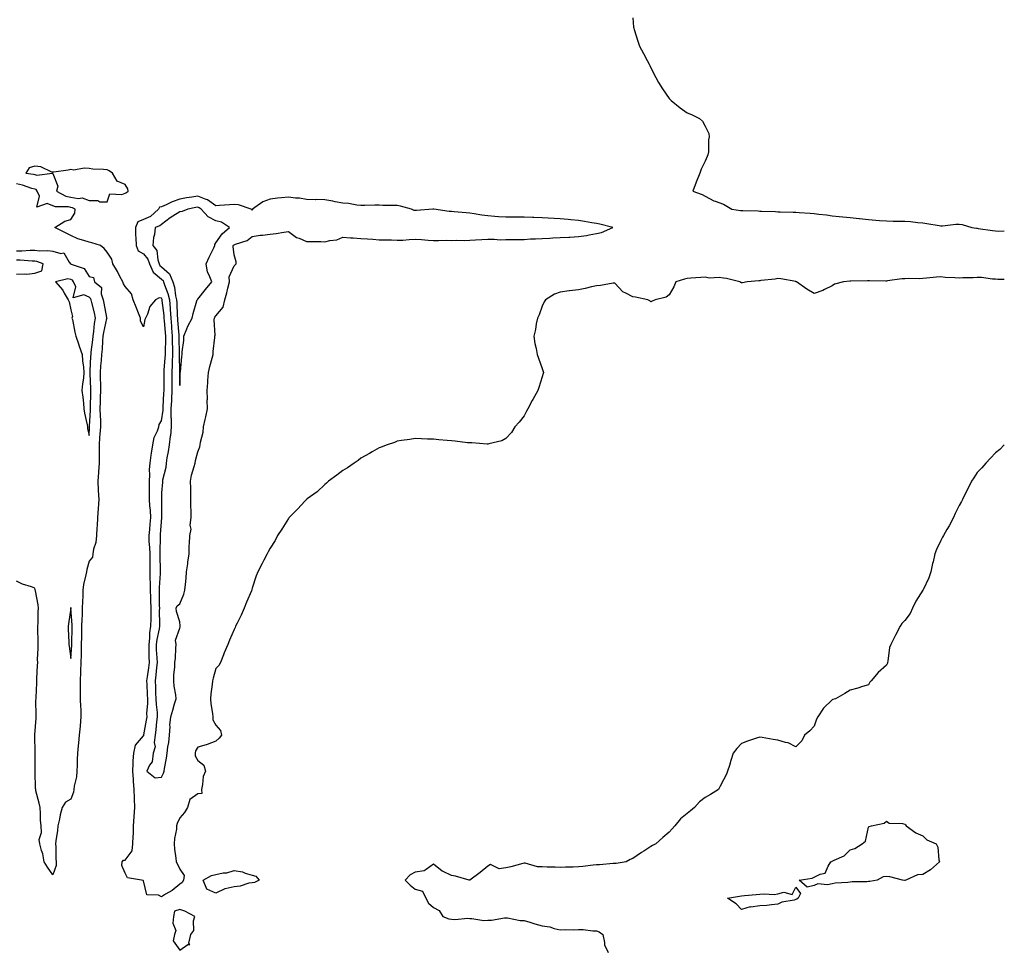
# Model space of a CAD drawing. Units: inches. Extents: x 873443 to 876083, y 7282058 to 7284698.
# Drawn here: x 875540 to 876083, y 7282552 to 7283067 of the extents above; entities that cross this region are included whole.
import ezdxf

# ---------------------------------------------------------------- set-up
doc = ezdxf.new("R2010")
doc.units = ezdxf.units.IN
doc.header["$MEASUREMENT"] = 0
doc.layers.add('Contour_87347282', color=7, linetype='Continuous', true_color=0xbdb4c5)

msp = doc.modelspace()

# ---------------------------------------------------------------- linework, layer by layer
at = {"layer": 'Contour_87347282'}
for points in [[(875878.05, 7283067.48, 3346), (875878.5, 7283062.38, 3346), (875878.56, 7283061.92, 3346), (875878.81, 7283061.16, 3346), (875880.76, 7283054.63, 3346), (875881.72, 7283051.92, 3346), (875883.92, 7283047.79, 3346), (875885.91, 7283044.06, 3346), (875887.05, 7283041.92, 3346), (875887.37, 7283041.24, 3346), (875888.05, 7283039.92, 3346), (875890.7, 7283034.57, 3346), (875892.14, 7283031.92, 3346), (875894.44, 7283028.31, 3346), (875898.05, 7283023.1, 3346), (875898.61, 7283022.48, 3346), (875899.13, 7283021.92, 3346), (875904.08, 7283017.95, 3346), (875908.05, 7283015.17, 3346), (875910.42, 7283014.29, 3346), (875914.88, 7283011.92, 3346), (875916.57, 7283010.45, 3346), (875918.05, 7283007.86, 3346), (875919.91, 7283003.79, 3346), (875920.18, 7283001.92, 3346), (875919.75, 7283000.22, 3346), (875919.8, 7282993.68, 3346), (875919.52, 7282991.92, 3346), (875918.99, 7282990.97, 3346), (875918.05, 7282988.41, 3346), (875915.82, 7282984.15, 3346), (875914.99, 7282981.92, 3346), (875913.05, 7282976.92, 3346), (875911.08, 7282971.92, 3346), (875916.26, 7282970.12, 3346), (875918.05, 7282969.15, 3346), (875922.75, 7282966.63, 3346), (875923.56, 7282966.41, 3346), (875928.05, 7282964.71, 3346), (875929.86, 7282963.74, 3346), (875932.76, 7282961.92, 3346), (875937.47, 7282961.33, 3346), (875938.05, 7282961.31, 3346), (875938.73, 7282961.24, 3346), (875947.17, 7282961.04, 3346), (875948.05, 7282960.91, 3346), (875949.12, 7282960.85, 3346), (875956.81, 7282960.69, 3346), (875958.05, 7282960.6, 3346), (875959.4, 7282960.56, 3346), (875966.44, 7282960.31, 3346), (875968.05, 7282960.28, 3346), (875969.79, 7282960.18, 3346), (875975.88, 7282959.75, 3346), (875978.05, 7282959.63, 3346), (875980.66, 7282959.3, 3346), (875984.93, 7282958.8, 3346), (875988.05, 7282958.39, 3346), (875991.94, 7282958.03, 3346), (875993.85, 7282957.72, 3346), (875998.05, 7282957.38, 3346), (876002.97, 7282956.84, 3346), (876003.16, 7282956.81, 3346), (876008.05, 7282956.27, 3346), (876012.08, 7282955.94, 3346), (876014.16, 7282955.82, 3346), (876018.05, 7282955.51, 3346), (876021.61, 7282955.47, 3346), (876024.52, 7282955.45, 3346), (876028.05, 7282955.41, 3346), (876031.24, 7282955.11, 3346), (876035.33, 7282954.64, 3346), (876038.05, 7282954.38, 3346), (876040.24, 7282954.11, 3346), (876047.06, 7282952.91, 3346), (876048.05, 7282952.77, 3346), (876048.93, 7282952.8, 3346), (876056.25, 7282953.72, 3346), (876058.05, 7282953.77, 3346), (876059.67, 7282953.54, 3346), (876065.11, 7282951.92, 3346), (876067.63, 7282951.5, 3346), (876068.05, 7282951.44, 3346), (876068.61, 7282951.36, 3346), (876076.42, 7282950.29, 3346), (876078.05, 7282950.05, 3346), (876080.05, 7282949.92, 3346), (876083, 7282950.14, 3346)], [(876083, 7282923.21, 3346), (876079.36, 7282923.24, 3346), (876078.05, 7282923.46, 3346), (876076.52, 7282923.44, 3346), (876070.49, 7282924.36, 3346), (876068.05, 7282924.34, 3346), (876065.78, 7282924.2, 3346), (876060.17, 7282924.04, 3346), (876058.05, 7282923.92, 3346), (876055.79, 7282924.19, 3346), (876050.46, 7282924.33, 3346), (876048.05, 7282924.68, 3346), (876045.51, 7282924.46, 3346), (876040.06, 7282923.92, 3346), (876038.05, 7282923.75, 3346), (876036.34, 7282923.63, 3346), (876029.87, 7282923.74, 3346), (876028.05, 7282923.63, 3346), (876026.4, 7282923.57, 3346), (876018.51, 7282922.38, 3346), (876018.05, 7282922.36, 3346), (876017.63, 7282922.34, 3346), (876008.54, 7282922.41, 3346), (876008.05, 7282922.39, 3346), (876007.54, 7282922.43, 3346), (875998.35, 7282922.21, 3346), (875998.05, 7282922.25, 3346), (875997.73, 7282922.24, 3346), (875994.21, 7282921.92, 3346), (875989.32, 7282920.65, 3346), (875988.05, 7282919.79, 3346), (875983.82, 7282917.69, 3346), (875982.85, 7282917.13, 3346), (875978.05, 7282915.46, 3346), (875974.01, 7282917.88, 3346), (875968.34, 7282921.92, 3346), (875968.12, 7282921.99, 3346), (875968.05, 7282922.01, 3346), (875967.94, 7282922.03, 3346), (875959.63, 7282923.5, 3346), (875958.05, 7282923.69, 3346), (875956.59, 7282923.38, 3346), (875948.74, 7282922.61, 3346), (875948.05, 7282922.5, 3346), (875947.53, 7282922.44, 3346), (875941.13, 7282921.92, 3346), (875938.62, 7282921.35, 3346), (875938.05, 7282921.34, 3346), (875937.61, 7282921.48, 3346), (875937.11, 7282921.92, 3346), (875929.82, 7282923.69, 3346), (875928.05, 7282924.01, 3346), (875925.66, 7282924.3, 3346), (875920.16, 7282924.03, 3346), (875918.05, 7282924.42, 3346), (875915.6, 7282924.37, 3346), (875910.01, 7282923.88, 3346), (875908.05, 7282923.83, 3346), (875906.54, 7282923.43, 3346), (875901.73, 7282921.92, 3346), (875900.73, 7282919.24, 3346), (875898.05, 7282914.74, 3346), (875896.51, 7282913.46, 3346), (875890.33, 7282911.92, 3346), (875888.8, 7282911.17, 3346), (875888.05, 7282910.96, 3346), (875887.48, 7282911.35, 3346), (875886.38, 7282911.92, 3346), (875879.6, 7282913.46, 3346), (875878.05, 7282913.61, 3346), (875874.23, 7282915.75, 3346), (875872.58, 7282916.45, 3346), (875868.05, 7282921.15, 3346), (875867.22, 7282921.1, 3346), (875860.14, 7282919.83, 3346), (875858.05, 7282919.72, 3346), (875855.26, 7282919.13, 3346), (875851.79, 7282918.18, 3346), (875848.05, 7282917.55, 3346), (875843.12, 7282916.99, 3346), (875842.98, 7282916.99, 3346), (875838.05, 7282916.23, 3346), (875834.79, 7282915.18, 3346), (875829.87, 7282911.92, 3346), (875829.18, 7282910.8, 3346), (875828.05, 7282908.54, 3346), (875826.35, 7282903.63, 3346), (875825.45, 7282901.92, 3346), (875824.79, 7282898.66, 3346), (875824.27, 7282895.7, 3346), (875823.37, 7282891.92, 3346), (875824.07, 7282887.95, 3346), (875824.75, 7282885.22, 3346), (875825.35, 7282881.92, 3346), (875826.02, 7282879.89, 3346), (875828.05, 7282874.05, 3346), (875828.66, 7282872.53, 3346), (875828.83, 7282871.92, 3346), (875828.6, 7282871.37, 3346), (875828.05, 7282869.54, 3346), (875826.27, 7282863.7, 3346), (875825.73, 7282861.92, 3346), (875822.91, 7282857.06, 3346), (875822.6, 7282856.46, 3346), (875820.09, 7282851.92, 3346), (875819.39, 7282850.58, 3346), (875818.05, 7282848.02, 3346), (875815.41, 7282844.56, 3346), (875812.94, 7282841.92, 3346), (875811.09, 7282838.88, 3346), (875808.05, 7282835.49, 3346), (875805.78, 7282834.2, 3346), (875798.64, 7282832.51, 3346), (875798.05, 7282832.29, 3346), (875797.68, 7282832.29, 3346), (875789.2, 7282833.07, 3346), (875788.05, 7282833.05, 3346), (875786.78, 7282833.19, 3346), (875780.12, 7282833.99, 3346), (875778.05, 7282834.19, 3346), (875775.55, 7282834.42, 3346), (875770.98, 7282834.85, 3346), (875768.05, 7282835.1, 3346), (875764.77, 7282835.2, 3346), (875761.54, 7282835.41, 3346), (875758.05, 7282835.52, 3346), (875754.97, 7282835.01, 3346), (875750.51, 7282834.38, 3346), (875748.05, 7282833.98, 3346), (875746.58, 7282833.38, 3346), (875742.53, 7282831.92, 3346), (875739.28, 7282830.69, 3346), (875738.05, 7282830.35, 3346), (875734.23, 7282828.09, 3346), (875732.76, 7282827.21, 3346), (875728.05, 7282824.58, 3346), (875726.52, 7282823.44, 3346), (875724.23, 7282821.92, 3346), (875720.58, 7282819.39, 3346), (875718.05, 7282817.92, 3346), (875714.77, 7282815.19, 3346), (875710.24, 7282811.92, 3346), (875709.08, 7282810.88, 3346), (875708.05, 7282810.14, 3346), (875703.82, 7282806.15, 3346), (875698.39, 7282802.26, 3346), (875698.05, 7282802.01, 3346), (875698, 7282801.97, 3346), (875697.94, 7282801.92, 3346), (875697.05, 7282800.92, 3346), (875693.3, 7282796.67, 3346), (875688.43, 7282791.92, 3346), (875688.3, 7282791.68, 3346), (875688.05, 7282791.3, 3346), (875684.44, 7282785.53, 3346), (875681.94, 7282781.92, 3346), (875680.64, 7282779.33, 3346), (875678.05, 7282775.02, 3346), (875676.91, 7282773.06, 3346), (875676.4, 7282771.92, 3346), (875674.54, 7282768.4, 3346), (875673.47, 7282766.5, 3346), (875671.25, 7282761.92, 3346), (875670.16, 7282759.81, 3346), (875668.05, 7282753.01, 3346), (875667.83, 7282752.13, 3346), (875667.79, 7282751.92, 3346), (875667.61, 7282751.48, 3346), (875664.83, 7282745.14, 3346), (875663.62, 7282741.92, 3346), (875661.96, 7282738, 3346), (875659.72, 7282733.59, 3346), (875658.93, 7282731.92, 3346), (875658.65, 7282731.32, 3346), (875658.05, 7282730.24, 3346), (875655.61, 7282724.35, 3346), (875654.56, 7282721.92, 3346), (875652.68, 7282717.29, 3346), (875652.22, 7282716.09, 3346), (875650.59, 7282711.92, 3346), (875649.62, 7282710.35, 3346), (875648.05, 7282708.64, 3346), (875646.6, 7282703.38, 3346), (875646.1, 7282701.92, 3346), (875645.91, 7282699.78, 3346), (875645.28, 7282694.69, 3346), (875645.05, 7282691.92, 3346), (875645.21, 7282689.08, 3346), (875646.21, 7282683.76, 3346), (875646.34, 7282681.92, 3346), (875646.41, 7282680.28, 3346), (875648.05, 7282677.34, 3346), (875650.49, 7282674.36, 3346), (875651.14, 7282671.92, 3346), (875649.78, 7282670.18, 3346), (875648.05, 7282668.5, 3346), (875643.28, 7282666.7, 3346), (875642.74, 7282666.61, 3346), (875638.05, 7282665.31, 3346), (875636.79, 7282663.19, 3346), (875636.54, 7282661.92, 3346), (875636.54, 7282660.42, 3346), (875638.05, 7282657.97, 3346), (875641.4, 7282655.27, 3346), (875642.23, 7282651.92, 3346), (875640.99, 7282648.98, 3346), (875640.7, 7282644.57, 3346), (875640.03, 7282641.92, 3346), (875640.31, 7282639.65, 3346), (875638.05, 7282639.48, 3346), (875633.64, 7282636.32, 3346), (875632.43, 7282631.92, 3346), (875630.7, 7282629.27, 3346), (875628.05, 7282626.29, 3346), (875626.74, 7282623.23, 3346), (875626.27, 7282621.92, 3346), (875626.21, 7282620.08, 3346), (875625.12, 7282614.86, 3346), (875625.04, 7282611.92, 3346), (875625.1, 7282608.97, 3346), (875625.96, 7282604.01, 3346), (875626.02, 7282601.92, 3346), (875626.89, 7282600.76, 3346), (875628.05, 7282598.02, 3346), (875630.6, 7282594.47, 3346), (875630.12, 7282591.92, 3346), (875629.44, 7282590.53, 3346), (875628.05, 7282589.68, 3346), (875623.84, 7282586.13, 3346), (875620.27, 7282584.14, 3346), (875618.05, 7282582.77, 3346), (875616.45, 7282583.52, 3346), (875609.93, 7282583.8, 3346), (875608.05, 7282591.57, 3346), (875607.86, 7282591.73, 3346), (875606.93, 7282591.92, 3346), (875599.34, 7282593.21, 3346), (875598.05, 7282595.82, 3346), (875596.14, 7282600.02, 3346), (875596.23, 7282601.92, 3346), (875597.07, 7282602.9, 3346), (875598.05, 7282602.96, 3346), (875601.82, 7282608.15, 3346), (875602.25, 7282611.92, 3346), (875602.31, 7282616.18, 3346), (875602.61, 7282617.36, 3346), (875602.65, 7282621.92, 3346), (875602.99, 7282626.85, 3346), (875602.99, 7282626.98, 3346), (875603.36, 7282631.92, 3346), (875603.16, 7282636.81, 3346), (875603.16, 7282637.03, 3346), (875602.93, 7282641.92, 3346), (875602.62, 7282646.49, 3346), (875602.5, 7282647.47, 3346), (875602.17, 7282651.92, 3346), (875602.45, 7282656.32, 3346), (875602.34, 7282657.62, 3346), (875602.73, 7282661.92, 3346), (875603.68, 7282666.3, 3346), (875608.05, 7282671.48, 3346), (875608.21, 7282671.75, 3346), (875608.23, 7282671.92, 3346), (875608.27, 7282672.13, 3346), (875609.82, 7282680.14, 3346), (875610.05, 7282681.92, 3346), (875610, 7282683.87, 3346), (875610.47, 7282689.5, 3346), (875610.41, 7282691.92, 3346), (875610.31, 7282694.18, 3346), (875610.06, 7282699.91, 3346), (875609.97, 7282701.92, 3346), (875610.24, 7282704.12, 3346), (875610.96, 7282709, 3346), (875611.32, 7282711.92, 3346), (875611.21, 7282715.07, 3346), (875611.26, 7282718.71, 3346), (875611.16, 7282721.92, 3346), (875611.58, 7282725.45, 3346), (875611.67, 7282728.3, 3346), (875612.2, 7282731.92, 3346), (875612.23, 7282736.1, 3346), (875612.27, 7282737.7, 3346), (875612.3, 7282741.92, 3346), (875612.2, 7282746.07, 3346), (875612.13, 7282747.84, 3346), (875612.03, 7282751.92, 3346), (875612.01, 7282755.88, 3346), (875611.83, 7282758.14, 3346), (875611.81, 7282761.92, 3346), (875611.77, 7282765.64, 3346), (875611.72, 7282768.25, 3346), (875611.68, 7282771.92, 3346), (875611.57, 7282775.45, 3346), (875611.3, 7282778.67, 3346), (875611.19, 7282781.92, 3346), (875611.51, 7282785.38, 3346), (875611.81, 7282788.16, 3346), (875612.14, 7282791.92, 3346), (875611.92, 7282795.8, 3346), (875611.64, 7282798.33, 3346), (875611.42, 7282801.92, 3346), (875611.42, 7282805.29, 3346), (875611.32, 7282808.65, 3346), (875611.32, 7282811.92, 3346), (875611.52, 7282815.4, 3346), (875611.48, 7282818.49, 3346), (875611.72, 7282821.92, 3346), (875612.41, 7282826.29, 3346), (875612.57, 7282827.4, 3346), (875613.32, 7282831.92, 3346), (875613.94, 7282836.02, 3346), (875615.89, 7282839.76, 3346), (875616.53, 7282841.92, 3346), (875616.79, 7282843.18, 3346), (875618.05, 7282845.17, 3346), (875618.9, 7282851.07, 3346), (875618.89, 7282851.92, 3346), (875618.94, 7282852.81, 3346), (875619.38, 7282860.59, 3346), (875619.45, 7282861.92, 3346), (875619.44, 7282863.32, 3346), (875619.46, 7282870.51, 3346), (875619.45, 7282871.92, 3346), (875619.51, 7282873.38, 3346), (875620.12, 7282879.85, 3346), (875620.19, 7282881.92, 3346), (875620.19, 7282884.06, 3346), (875620.34, 7282889.63, 3346), (875620.33, 7282891.92, 3346), (875620.17, 7282894.04, 3346), (875619.62, 7282900.35, 3346), (875619.5, 7282901.92, 3346), (875619.4, 7282903.27, 3346), (875618.42, 7282911.56, 3346), (875618.39, 7282911.92, 3346), (875618.32, 7282912.19, 3346), (875618.05, 7282912.91, 3346), (875616.82, 7282913.15, 3346), (875614.69, 7282911.92, 3346), (875611.64, 7282908.33, 3346), (875610.24, 7282904.11, 3346), (875609.19, 7282901.92, 3346), (875608.88, 7282901.1, 3346), (875608.05, 7282897.13, 3346), (875606.37, 7282900.24, 3346), (875606.39, 7282901.92, 3346), (875605.32, 7282904.64, 3346), (875604.06, 7282907.94, 3346), (875602.47, 7282911.92, 3346), (875601.38, 7282915.24, 3346), (875598.05, 7282919.32, 3346), (875597.02, 7282920.89, 3346), (875596.66, 7282921.92, 3346), (875595.04, 7282924.93, 3346), (875593.69, 7282927.55, 3346), (875591.09, 7282931.92, 3346), (875590.58, 7282934.45, 3346), (875588.05, 7282938.36, 3346), (875586.39, 7282940.26, 3346), (875584.28, 7282941.92, 3346), (875579.53, 7282943.4, 3346), (875578.05, 7282943.77, 3346), (875575.18, 7282944.79, 3346), (875571.79, 7282945.66, 3346), (875568.05, 7282947.51, 3346), (875565.08, 7282948.95, 3346), (875559.21, 7282951.92, 3346), (875564.6, 7282955.37, 3346), (875568.05, 7282956.33, 3346), (875570.26, 7282959.71, 3346), (875570.4, 7282961.92, 3346), (875568.93, 7282962.8, 3346), (875568.05, 7282962.96, 3346), (875566.73, 7282963.24, 3346), (875559.47, 7282963.34, 3346), (875558.05, 7282963.86, 3346), (875554.86, 7282965.1, 3346), (875549.2, 7282963.07, 3346), (875550.8, 7282969.18, 3346), (875549.49, 7282971.92, 3346), (875548.89, 7282972.76, 3346), (875548.05, 7282973.07, 3346), (875546.47, 7282973.49, 3346), (875541.41, 7282975.28, 3346), (875538.05, 7282976.01, 3346)], [(875538.05, 7282939, 3346), (875540.97, 7282939, 3346), (875545.51, 7282939.38, 3346), (875548.05, 7282939.37, 3346), (875550.96, 7282939.01, 3346), (875555.4, 7282939.27, 3346), (875558.05, 7282938.77, 3346), (875562.41, 7282937.56, 3346), (875564.11, 7282937.98, 3346), (875567.13, 7282932.84, 3346), (875567.9, 7282931.92, 3346), (875567.97, 7282931.84, 3346), (875568.05, 7282931.82, 3346), (875568.27, 7282931.71, 3346), (875575.36, 7282929.22, 3346), (875578.05, 7282924.92, 3346), (875580.42, 7282924.29, 3346), (875581.03, 7282921.92, 3346), (875584.87, 7282918.75, 3346), (875584.67, 7282915.3, 3346), (875585.78, 7282911.92, 3346), (875586.21, 7282910.08, 3346), (875587.72, 7282902.25, 3346), (875587.79, 7282901.92, 3346), (875587.74, 7282901.61, 3346), (875586.02, 7282893.95, 3346), (875585.7, 7282891.92, 3346), (875585.48, 7282889.35, 3346), (875585.24, 7282884.73, 3346), (875584.98, 7282881.92, 3346), (875584.73, 7282878.61, 3346), (875584.43, 7282875.54, 3346), (875584.17, 7282871.92, 3346), (875584.27, 7282868.14, 3346), (875584.29, 7282865.68, 3346), (875584.39, 7282861.92, 3346), (875584.27, 7282858.14, 3346), (875584.19, 7282855.79, 3346), (875584.06, 7282851.92, 3346), (875584.11, 7282847.98, 3346), (875584.3, 7282845.67, 3346), (875584.35, 7282841.92, 3346), (875584.03, 7282837.91, 3346), (875583.85, 7282836.12, 3346), (875583.54, 7282831.92, 3346), (875583.57, 7282827.44, 3346), (875583.61, 7282826.36, 3346), (875583.64, 7282821.92, 3346), (875583.28, 7282817.15, 3346), (875583.26, 7282816.71, 3346), (875582.87, 7282811.92, 3346), (875583.13, 7282807, 3346), (875583.15, 7282806.81, 3346), (875583.45, 7282801.92, 3346), (875583.06, 7282796.93, 3346), (875583.06, 7282796.91, 3346), (875582.66, 7282791.92, 3346), (875582.59, 7282787.38, 3346), (875582.3, 7282786.17, 3346), (875582.2, 7282781.92, 3346), (875581.86, 7282778.1, 3346), (875580.56, 7282774.43, 3346), (875580.2, 7282771.92, 3346), (875580.01, 7282769.96, 3346), (875578.05, 7282767.87, 3346), (875576.8, 7282763.17, 3346), (875576.63, 7282761.92, 3346), (875576.36, 7282760.23, 3346), (875575.02, 7282754.95, 3346), (875574.65, 7282751.92, 3346), (875574.6, 7282748.47, 3346), (875574.38, 7282745.59, 3346), (875574.34, 7282741.92, 3346), (875574.26, 7282738.13, 3346), (875574.03, 7282735.93, 3346), (875573.97, 7282731.92, 3346), (875573.88, 7282727.75, 3346), (875573.85, 7282726.13, 3346), (875573.75, 7282721.92, 3346), (875573.62, 7282717.49, 3346), (875573.62, 7282716.35, 3346), (875573.47, 7282711.92, 3346), (875573.34, 7282707.21, 3346), (875573.31, 7282706.67, 3346), (875573.18, 7282701.92, 3346), (875573.2, 7282697.08, 3346), (875573.21, 7282696.76, 3346), (875573.23, 7282691.92, 3346), (875573.38, 7282687.25, 3346), (875573.43, 7282686.54, 3346), (875573.59, 7282681.92, 3346), (875573.15, 7282677.02, 3346), (875573.14, 7282676.83, 3346), (875572.66, 7282671.92, 3346), (875572.27, 7282667.7, 3346), (875572.03, 7282665.9, 3346), (875571.63, 7282661.92, 3346), (875571.56, 7282658.4, 3346), (875571.44, 7282655.32, 3346), (875571.37, 7282651.92, 3346), (875571.1, 7282648.86, 3346), (875569.9, 7282643.77, 3346), (875569.68, 7282641.92, 3346), (875569.52, 7282640.45, 3346), (875568.05, 7282636.6, 3346), (875565.01, 7282634.97, 3346), (875563.26, 7282631.92, 3346), (875562.06, 7282627.91, 3346), (875561.74, 7282625.61, 3346), (875560.88, 7282621.92, 3346), (875560.72, 7282619.24, 3346), (875559.72, 7282613.59, 3346), (875559.6, 7282611.92, 3346), (875559.67, 7282610.3, 3346), (875559.81, 7282603.68, 3346), (875559.89, 7282601.92, 3346), (875559.91, 7282600.06, 3346), (875558.05, 7282594.78, 3346), (875555.21, 7282599.08, 3346), (875553.28, 7282601.92, 3346), (875552.58, 7282606.45, 3346), (875551.8, 7282608.17, 3346), (875550.82, 7282611.92, 3346), (875550.45, 7282614.31, 3346), (875551.79, 7282618.18, 3346), (875551.56, 7282621.92, 3346), (875551.18, 7282625.05, 3346), (875551.32, 7282628.65, 3346), (875551.03, 7282631.92, 3346), (875550.52, 7282634.39, 3346), (875548.77, 7282641.2, 3346), (875548.61, 7282641.92, 3346), (875548.52, 7282642.4, 3346), (875548.4, 7282651.57, 3346), (875548.36, 7282651.92, 3346), (875548.37, 7282652.24, 3346), (875548.33, 7282661.65, 3346), (875548.34, 7282661.92, 3346), (875548.33, 7282662.2, 3346), (875548.2, 7282671.77, 3346), (875548.19, 7282671.92, 3346), (875548.19, 7282672.06, 3346), (875548.81, 7282681.16, 3346), (875548.8, 7282681.92, 3346), (875548.84, 7282682.71, 3346), (875548.75, 7282691.22, 3346), (875548.79, 7282691.92, 3346), (875548.81, 7282692.68, 3346), (875549.22, 7282700.75, 3346), (875549.25, 7282701.92, 3346), (875549.3, 7282703.17, 3346), (875549.64, 7282710.33, 3346), (875549.71, 7282711.92, 3346), (875549.67, 7282713.54, 3346), (875550.05, 7282719.93, 3346), (875550.01, 7282721.92, 3346), (875550.05, 7282723.92, 3346), (875549.74, 7282730.23, 3346), (875549.79, 7282731.92, 3346), (875549.89, 7282733.76, 3346), (875550.04, 7282739.94, 3346), (875550.16, 7282741.92, 3346), (875549.96, 7282743.83, 3346), (875548.45, 7282751.52, 3346), (875548.4, 7282751.92, 3346), (875548.31, 7282752.18, 3346), (875548.05, 7282752.94, 3346), (875546.37, 7282753.6, 3346), (875541.28, 7282755.15, 3346), (875538.05, 7282756.9, 3346)], [(875538.05, 7282926.06, 3347), (875542.49, 7282926.36, 3347), (875543.77, 7282926.2, 3347), (875548.05, 7282926.64, 3347), (875551.91, 7282928.05, 3347), (875552.68, 7282931.92, 3347), (875549.29, 7282933.16, 3347), (875548.05, 7282933.31, 3347), (875546.66, 7282933.32, 3347), (875540.03, 7282933.9, 3347), (875538.05, 7282933.9, 3347)], [(876083, 7282832.05, 3345), (876082.9, 7282831.92, 3345), (876080.49, 7282829.48, 3345), (876078.05, 7282827.54, 3345), (876075.39, 7282824.58, 3345), (876072.72, 7282821.92, 3345), (876070.58, 7282819.39, 3345), (876068.05, 7282816.67, 3345), (876066.13, 7282813.83, 3345), (876064.98, 7282811.92, 3345), (876062.69, 7282807.28, 3345), (876061.84, 7282805.71, 3345), (876059.85, 7282801.92, 3345), (876059.3, 7282800.67, 3345), (876058.05, 7282798.57, 3345), (876055.89, 7282794.08, 3345), (876055.02, 7282791.92, 3345), (876052.66, 7282787.31, 3345), (876051.36, 7282785.23, 3345), (876049.39, 7282781.92, 3345), (876048.92, 7282781.05, 3345), (876048.05, 7282779.33, 3345), (876045.63, 7282774.34, 3345), (876044.66, 7282771.92, 3345), (876043.7, 7282767.56, 3345), (876043.41, 7282766.56, 3345), (876042.51, 7282761.92, 3345), (876041.3, 7282758.67, 3345), (876038.18, 7282752.05, 3345), (876038.1, 7282751.87, 3345), (876038.05, 7282751.79, 3345), (876034.13, 7282745.85, 3345), (876032.26, 7282741.92, 3345), (876031.07, 7282738.9, 3345), (876028.05, 7282735.09, 3345), (876026.53, 7282733.43, 3345), (876025.52, 7282731.92, 3345), (876022.94, 7282727.04, 3345), (876022.73, 7282726.6, 3345), (876020.42, 7282721.92, 3345), (876019.73, 7282720.24, 3345), (876018.73, 7282712.6, 3345), (876018.55, 7282711.92, 3345), (876018.47, 7282711.5, 3345), (876018.05, 7282710.53, 3345), (876013.46, 7282706.51, 3345), (876009.46, 7282701.92, 3345), (876008.86, 7282701.11, 3345), (876008.05, 7282699.69, 3345), (876004.82, 7282698.69, 3345), (876002.19, 7282697.78, 3345), (875998.05, 7282696.61, 3345), (875995.06, 7282694.91, 3345), (875989.95, 7282691.92, 3345), (875988.48, 7282691.49, 3345), (875988.05, 7282691.29, 3345), (875983.24, 7282686.73, 3345), (875980.09, 7282681.92, 3345), (875979.33, 7282680.64, 3345), (875978.05, 7282676.92, 3345), (875975.64, 7282674.33, 3345), (875972.8, 7282671.92, 3345), (875971.21, 7282668.77, 3345), (875968.05, 7282665.47, 3345), (875963.69, 7282667.55, 3345), (875962.21, 7282667.76, 3345), (875958.05, 7282669.02, 3345), (875955.55, 7282669.42, 3345), (875949.38, 7282670.59, 3345), (875948.05, 7282670.82, 3345), (875946.29, 7282670.16, 3345), (875941.36, 7282668.61, 3345), (875938.05, 7282667.18, 3345), (875935.43, 7282664.54, 3345), (875933.38, 7282661.92, 3345), (875932.12, 7282657.85, 3345), (875931.34, 7282655.21, 3345), (875930.34, 7282651.92, 3345), (875929.68, 7282650.29, 3345), (875928.05, 7282647.2, 3345), (875926.31, 7282643.66, 3345), (875925.24, 7282641.92, 3345), (875920.85, 7282639.12, 3345), (875918.05, 7282637.45, 3345), (875914.78, 7282635.18, 3345), (875911.99, 7282631.92, 3345), (875909.9, 7282630.07, 3345), (875908.05, 7282628.63, 3345), (875904.32, 7282625.65, 3345), (875901.15, 7282621.92, 3345), (875899.84, 7282620.13, 3345), (875898.05, 7282618.35, 3345), (875894.52, 7282615.45, 3345), (875890.72, 7282611.92, 3345), (875888.98, 7282610.99, 3345), (875888.05, 7282610.52, 3345), (875884.08, 7282607.96, 3345), (875882.82, 7282607.15, 3345), (875878.05, 7282603.75, 3345), (875876.66, 7282603.31, 3345), (875874.45, 7282601.92, 3345), (875868.83, 7282601.15, 3345), (875868.05, 7282601.03, 3345), (875867.12, 7282600.99, 3345), (875859.6, 7282600.37, 3345), (875858.05, 7282600.31, 3345), (875856.23, 7282600.09, 3345), (875850.48, 7282599.49, 3345), (875848.05, 7282599.21, 3345), (875845.21, 7282599.08, 3345), (875840.95, 7282599.02, 3345), (875838.05, 7282598.89, 3345), (875835.13, 7282599, 3345), (875830.87, 7282599.1, 3345), (875828.05, 7282599.2, 3345), (875825.4, 7282599.27, 3345), (875818.67, 7282601.3, 3345), (875818.05, 7282601.33, 3345), (875817.28, 7282601.16, 3345), (875810.76, 7282599.21, 3345), (875808.05, 7282598.68, 3345), (875804.33, 7282598.2, 3345), (875799.45, 7282600.52, 3345), (875798.05, 7282599.53, 3345), (875793.92, 7282596.05, 3345), (875788.17, 7282591.92, 3345), (875788.05, 7282591.88, 3345), (875788, 7282591.87, 3345), (875787.76, 7282591.92, 3345), (875780.14, 7282594.01, 3345), (875778.05, 7282594.48, 3345), (875773.34, 7282596.64, 3345), (875772.9, 7282596.76, 3345), (875768.05, 7282600.69, 3345), (875763.96, 7282597.83, 3345), (875763, 7282596.97, 3345), (875758.05, 7282596.31, 3345), (875755.19, 7282594.78, 3345), (875752.46, 7282591.92, 3345), (875755.2, 7282589.08, 3345), (875758.05, 7282586.97, 3345), (875761.99, 7282585.86, 3345), (875763.8, 7282581.92, 3345), (875765.41, 7282579.28, 3345), (875768.05, 7282576.85, 3345), (875771.3, 7282575.17, 3345), (875773.16, 7282571.92, 3345), (875776.61, 7282570.48, 3345), (875778.05, 7282570.38, 3345), (875779.78, 7282570.19, 3345), (875786.97, 7282570.84, 3345), (875788.05, 7282570.66, 3345), (875789.3, 7282570.67, 3345), (875795.85, 7282569.72, 3345), (875798.05, 7282569.73, 3345), (875800.1, 7282569.87, 3345), (875807.24, 7282571.11, 3345), (875808.05, 7282571.18, 3345), (875808.82, 7282571.15, 3345), (875815.81, 7282569.67, 3345), (875818.05, 7282569.63, 3345), (875821.29, 7282568.68, 3345), (875823.95, 7282567.82, 3345), (875828.05, 7282566.72, 3345), (875832.2, 7282566.07, 3345), (875834.72, 7282565.25, 3345), (875838.05, 7282564.56, 3345), (875840.85, 7282564.72, 3345), (875845.5, 7282564.48, 3345), (875848.05, 7282564.68, 3345), (875850.72, 7282564.59, 3345), (875856.01, 7282563.96, 3345), (875858.05, 7282563.87, 3345), (875859.43, 7282563.3, 3345), (875861.58, 7282561.92, 3345), (875862.48, 7282557.5, 3345), (875862.35, 7282556.23, 3345), (875864.4, 7282551.92, 3345)]]:
    msp.add_polyline3d(points, dxfattribs=at)
for points in [[(875598.05, 7282970.78, 3347), (875598.78, 7282971.19, 3347), (875599.69, 7282971.92, 3347), (875599.37, 7282973.24, 3347), (875598.05, 7282975.62, 3347), (875593.49, 7282977.36, 3347), (875590.91, 7282981.92, 3347), (875589.19, 7282983.06, 3347), (875588.05, 7282983.64, 3347), (875586.06, 7282983.91, 3347), (875580.11, 7282983.98, 3347), (875578.05, 7282984.36, 3347), (875575.32, 7282984.65, 3347), (875569.58, 7282983.45, 3347), (875568.05, 7282983.8, 3347), (875566.5, 7282983.47, 3347), (875558.55, 7282982.42, 3347), (875558.05, 7282982.33, 3347), (875557.51, 7282982.47, 3347), (875551.39, 7282985.26, 3347), (875548.05, 7282985.73, 3347), (875545.08, 7282984.89, 3347), (875543.12, 7282981.92, 3347), (875547.48, 7282981.35, 3347), (875548.05, 7282981.2, 3347), (875549.19, 7282980.79, 3347), (875557.96, 7282981.83, 3347), (875558.05, 7282981.59, 3347), (875560.9, 7282974.77, 3347), (875560.11, 7282971.92, 3347), (875565.29, 7282969.16, 3347), (875568.05, 7282968.55, 3347), (875572.1, 7282967.88, 3347), (875574.32, 7282968.19, 3347), (875578.05, 7282966.82, 3347), (875582.95, 7282966.82, 3347), (875583.91, 7282966.06, 3347), (875588.05, 7282966.05, 3347), (875589.51, 7282970.46, 3347), (875596.16, 7282970.03, 3347)], [(875618.05, 7282648.62, 3347), (875619.15, 7282650.82, 3347), (875619.42, 7282651.92, 3347), (875619.7, 7282653.57, 3347), (875620.78, 7282659.19, 3347), (875621.21, 7282661.92, 3347), (875621.57, 7282665.44, 3347), (875622.06, 7282667.91, 3347), (875622.39, 7282671.92, 3347), (875622.72, 7282676.59, 3347), (875622.63, 7282677.34, 3347), (875623.13, 7282681.92, 3347), (875624.26, 7282685.71, 3347), (875625.2, 7282689.07, 3347), (875626.03, 7282691.92, 3347), (875625.91, 7282694.06, 3347), (875624.98, 7282698.85, 3347), (875624.86, 7282701.92, 3347), (875624.77, 7282705.2, 3347), (875625.43, 7282709.29, 3347), (875625.31, 7282711.92, 3347), (875625.68, 7282714.29, 3347), (875625.92, 7282719.79, 3347), (875626.19, 7282721.92, 3347), (875625.78, 7282724.19, 3347), (875628.05, 7282730.9, 3347), (875628.31, 7282731.67, 3347), (875628.36, 7282731.92, 3347), (875628.34, 7282732.21, 3347), (875628.05, 7282734.29, 3347), (875626.26, 7282740.13, 3347), (875626.12, 7282741.92, 3347), (875626.72, 7282743.26, 3347), (875628.05, 7282744.22, 3347), (875630.36, 7282749.62, 3347), (875630.9, 7282751.92, 3347), (875631.18, 7282755.05, 3347), (875631.54, 7282758.43, 3347), (875631.84, 7282761.92, 3347), (875632.47, 7282766.33, 3347), (875632.61, 7282767.36, 3347), (875633.26, 7282771.92, 3347), (875633.33, 7282776.65, 3347), (875633.53, 7282777.41, 3347), (875633.64, 7282781.92, 3347), (875634.41, 7282785.56, 3347), (875633.9, 7282787.78, 3347), (875634.31, 7282791.92, 3347), (875634.3, 7282795.66, 3347), (875634.24, 7282798.11, 3347), (875634.23, 7282801.92, 3347), (875634.12, 7282805.85, 3347), (875634.13, 7282807.99, 3347), (875634.01, 7282811.92, 3347), (875634.65, 7282815.32, 3347), (875636.11, 7282819.98, 3347), (875636.56, 7282821.92, 3347), (875636.69, 7282823.28, 3347), (875638.05, 7282828.11, 3347), (875639.13, 7282830.84, 3347), (875639.43, 7282831.92, 3347), (875639.55, 7282833.42, 3347), (875640.95, 7282839.02, 3347), (875641.1, 7282841.92, 3347), (875642.09, 7282845.96, 3347), (875642.55, 7282847.43, 3347), (875643.46, 7282851.92, 3347), (875643.29, 7282856.69, 3347), (875643.38, 7282857.25, 3347), (875643.13, 7282861.92, 3347), (875643.6, 7282866.37, 3347), (875643.56, 7282867.43, 3347), (875643.92, 7282871.92, 3347), (875644.73, 7282875.24, 3347), (875646.02, 7282879.89, 3347), (875646.54, 7282881.92, 3347), (875646.53, 7282883.44, 3347), (875647.44, 7282891.3, 3347), (875647.43, 7282891.92, 3347), (875647.55, 7282892.42, 3347), (875647.11, 7282900.98, 3347), (875647.25, 7282901.92, 3347), (875647.47, 7282902.5, 3347), (875648.05, 7282903.22, 3347), (875651.95, 7282908.02, 3347), (875652.88, 7282911.92, 3347), (875654.09, 7282915.88, 3347), (875654.62, 7282918.49, 3347), (875655.52, 7282921.92, 3347), (875655.3, 7282924.67, 3347), (875658.05, 7282930.75, 3347), (875658.69, 7282931.28, 3347), (875659.24, 7282931.92, 3347), (875659.15, 7282933.02, 3347), (875658.05, 7282936.83, 3347), (875657.47, 7282941.34, 3347), (875657.62, 7282941.92, 3347), (875657.8, 7282942.17, 3347), (875658.05, 7282942.39, 3347), (875658.91, 7282942.78, 3347), (875665.19, 7282944.77, 3347), (875668.05, 7282946.93, 3347), (875672.37, 7282947.6, 3347), (875673.83, 7282947.7, 3347), (875678.05, 7282948.26, 3347), (875681.37, 7282948.6, 3347), (875685.45, 7282949.32, 3347), (875688.05, 7282949.63, 3347), (875692.52, 7282946.38, 3347), (875694.04, 7282945.92, 3347), (875698.05, 7282944.17, 3347), (875700.24, 7282944.12, 3347), (875705.88, 7282944.09, 3347), (875708.05, 7282944.04, 3347), (875710.92, 7282944.79, 3347), (875714.84, 7282945.13, 3347), (875718.05, 7282946.48, 3347), (875722.34, 7282946.22, 3347), (875723.81, 7282946.16, 3347), (875728.05, 7282945.9, 3347), (875731.7, 7282945.57, 3347), (875734.54, 7282945.44, 3347), (875738.05, 7282945.13, 3347), (875741.15, 7282945.03, 3347), (875744.97, 7282945, 3347), (875748.05, 7282944.89, 3347), (875751.11, 7282944.98, 3347), (875754.61, 7282945.36, 3347), (875758.05, 7282945.45, 3347), (875761.47, 7282945.35, 3347), (875765.11, 7282944.86, 3347), (875768.05, 7282944.75, 3347), (875770.75, 7282944.63, 3347), (875775.13, 7282944.84, 3347), (875778.05, 7282944.72, 3347), (875780.98, 7282944.85, 3347), (875785.21, 7282944.76, 3347), (875788.05, 7282944.9, 3347), (875791.17, 7282945.05, 3347), (875794.74, 7282945.23, 3347), (875798.05, 7282945.38, 3347), (875801.53, 7282945.4, 3347), (875804.81, 7282945.16, 3347), (875808.05, 7282945.18, 3347), (875811.35, 7282945.22, 3347), (875814.66, 7282945.31, 3347), (875818.05, 7282945.34, 3347), (875821.68, 7282945.55, 3347), (875824.3, 7282945.67, 3347), (875828.05, 7282945.89, 3347), (875832.21, 7282946.08, 3347), (875833.83, 7282946.14, 3347), (875838.05, 7282946.32, 3347), (875842.73, 7282946.6, 3347), (875843.38, 7282946.59, 3347), (875848.05, 7282946.9, 3347), (875852.52, 7282947.46, 3347), (875853.98, 7282947.85, 3347), (875858.05, 7282948.49, 3347), (875860.76, 7282949.21, 3347), (875867.07, 7282951.92, 3347), (875859.81, 7282953.68, 3347), (875858.05, 7282954.09, 3347), (875855.5, 7282954.47, 3347), (875851.37, 7282955.24, 3347), (875848.05, 7282955.68, 3347), (875843.87, 7282956.1, 3347), (875842.4, 7282956.27, 3347), (875838.05, 7282956.7, 3347), (875828.05, 7282957.14, 3347), (875823.46, 7282957.34, 3347), (875822.62, 7282957.35, 3347), (875818.05, 7282957.54, 3347), (875813.66, 7282957.53, 3347), (875812.44, 7282957.54, 3347), (875808.05, 7282957.53, 3347), (875803.98, 7282957.86, 3347), (875801.95, 7282958.02, 3347), (875798.05, 7282958.34, 3347), (875794.81, 7282958.68, 3347), (875790.46, 7282959.51, 3347), (875788.05, 7282959.81, 3347), (875786.14, 7282960.02, 3347), (875779.44, 7282960.52, 3347), (875778.05, 7282960.67, 3347), (875776.78, 7282960.65, 3347), (875768.22, 7282961.92, 3347), (875768.07, 7282961.94, 3347), (875768.03, 7282961.94, 3347), (875767.69, 7282961.92, 3347), (875758.74, 7282961.23, 3347), (875758.05, 7282961.24, 3347), (875757.44, 7282961.31, 3347), (875755.93, 7282961.92, 3347), (875749.87, 7282963.74, 3347), (875748.05, 7282963.98, 3347), (875745.92, 7282964.05, 3347), (875740.2, 7282964.08, 3347), (875738.05, 7282964.16, 3347), (875735.78, 7282964.2, 3347), (875730.11, 7282963.98, 3347), (875728.05, 7282964.02, 3347), (875725.7, 7282964.27, 3347), (875721.22, 7282965.08, 3347), (875718.05, 7282965.37, 3347), (875713.85, 7282966.12, 3347), (875712.53, 7282966.4, 3347), (875708.05, 7282967.13, 3347), (875703.38, 7282967.25, 3347), (875702.76, 7282967.21, 3347), (875698.05, 7282967.31, 3347), (875694.19, 7282968.06, 3347), (875691.9, 7282968.07, 3347), (875688.05, 7282968.62, 3347), (875684.3, 7282968.17, 3347), (875681.97, 7282967.99, 3347), (875678.05, 7282967.48, 3347), (875673.95, 7282966.02, 3347), (875668.28, 7282961.92, 3347), (875668.3, 7282961.68, 3347), (875668.05, 7282961.4, 3347), (875667.85, 7282961.72, 3347), (875667.58, 7282961.92, 3347), (875660.51, 7282964.38, 3347), (875658.05, 7282964.56, 3347), (875655.49, 7282964.48, 3347), (875650.07, 7282963.94, 3347), (875648.05, 7282963.87, 3347), (875643.31, 7282967.17, 3347), (875642.61, 7282967.36, 3347), (875638.05, 7282969.22, 3347), (875634.76, 7282968.63, 3347), (875631.79, 7282968.18, 3347), (875628.05, 7282967.45, 3347), (875623.95, 7282966.02, 3347), (875620.52, 7282964.39, 3347), (875618.05, 7282963.36, 3347), (875616.84, 7282963.12, 3347), (875616.45, 7282961.92, 3347), (875611.92, 7282958.04, 3347), (875608.05, 7282956.21, 3347), (875604.97, 7282955, 3347), (875603.6, 7282951.92, 3347), (875603.71, 7282947.58, 3347), (875603.87, 7282946.1, 3347), (875603.99, 7282941.92, 3347), (875605.22, 7282939.09, 3347), (875608.05, 7282937.31, 3347), (875610.57, 7282934.44, 3347), (875611.47, 7282931.92, 3347), (875613.45, 7282927.32, 3347), (875618.05, 7282923.44, 3347), (875618.86, 7282922.73, 3347), (875619.19, 7282921.92, 3347), (875619.68, 7282920.29, 3347), (875621.55, 7282915.42, 3347), (875622.36, 7282911.92, 3347), (875622.74, 7282907.23, 3347), (875622.8, 7282906.68, 3347), (875623.16, 7282901.92, 3347), (875623.52, 7282897.39, 3347), (875623.59, 7282896.38, 3347), (875623.94, 7282891.92, 3347), (875623.94, 7282887.82, 3347), (875624, 7282885.97, 3347), (875624.01, 7282881.92, 3347), (875623.85, 7282877.72, 3347), (875623.88, 7282876.09, 3347), (875623.71, 7282871.92, 3347), (875623.73, 7282867.6, 3347), (875623.75, 7282866.23, 3347), (875623.77, 7282861.92, 3347), (875623.52, 7282857.39, 3347), (875623.47, 7282856.5, 3347), (875623.21, 7282851.92, 3347), (875623.26, 7282847.13, 3347), (875623.35, 7282846.62, 3347), (875623.42, 7282841.92, 3347), (875622.96, 7282837.01, 3347), (875622.87, 7282836.73, 3347), (875622.16, 7282831.92, 3347), (875621.72, 7282828.25, 3347), (875620.95, 7282824.82, 3347), (875620.54, 7282821.92, 3347), (875620.4, 7282819.57, 3347), (875618.58, 7282812.46, 3347), (875618.54, 7282811.92, 3347), (875618.5, 7282811.47, 3347), (875618.05, 7282805.45, 3347), (875617.94, 7282802.03, 3347), (875617.94, 7282801.92, 3347), (875617.95, 7282801.82, 3347), (875618.03, 7282791.94, 3347), (875618.02, 7282791.89, 3347), (875617.36, 7282782.6, 3347), (875617.3, 7282781.92, 3347), (875617.32, 7282781.2, 3347), (875617.13, 7282772.84, 3347), (875617.16, 7282771.92, 3347), (875617.17, 7282771.04, 3347), (875617.2, 7282762.77, 3347), (875617.21, 7282761.92, 3347), (875617.21, 7282761.08, 3347), (875616.69, 7282753.28, 3347), (875616.7, 7282751.92, 3347), (875616.73, 7282750.6, 3347), (875616.8, 7282743.17, 3347), (875616.83, 7282741.92, 3347), (875616.82, 7282740.69, 3347), (875616.93, 7282733.04, 3347), (875616.92, 7282731.92, 3347), (875616.73, 7282730.6, 3347), (875615.36, 7282724.61, 3347), (875615.04, 7282721.92, 3347), (875615.13, 7282719, 3347), (875615.51, 7282714.46, 3347), (875615.6, 7282711.92, 3347), (875615.26, 7282709.14, 3347), (875614.86, 7282705.11, 3347), (875614.46, 7282701.92, 3347), (875614.62, 7282698.48, 3347), (875614.78, 7282695.19, 3347), (875614.93, 7282691.92, 3347), (875614.99, 7282688.86, 3347), (875615.59, 7282684.38, 3347), (875615.66, 7282681.92, 3347), (875615.3, 7282679.17, 3347), (875614.97, 7282675.01, 3347), (875614.52, 7282671.92, 3347), (875613.97, 7282667.84, 3347), (875614.44, 7282665.52, 3347), (875613.33, 7282661.92, 3347), (875612.84, 7282657.13, 3347), (875611.38, 7282655.25, 3347), (875609.97, 7282651.92, 3347), (875614.54, 7282648.41, 3347)], [(875628.05, 7282864.79, 3348), (875628.34, 7282871.64, 3348), (875628.38, 7282871.92, 3348), (875628.46, 7282872.33, 3348), (875629.17, 7282880.81, 3348), (875629.44, 7282881.92, 3348), (875629.43, 7282883.3, 3348), (875630.39, 7282889.58, 3348), (875630.37, 7282891.92, 3348), (875632.07, 7282895.93, 3348), (875632.59, 7282897.38, 3348), (875634.96, 7282901.92, 3348), (875635.55, 7282904.42, 3348), (875637.56, 7282911.43, 3348), (875637.68, 7282911.92, 3348), (875637.84, 7282912.13, 3348), (875638.05, 7282912.34, 3348), (875642.3, 7282917.67, 3348), (875645.77, 7282921.92, 3348), (875644.39, 7282925.58, 3348), (875643.34, 7282927.21, 3348), (875642.62, 7282931.92, 3348), (875644.4, 7282935.56, 3348), (875646.83, 7282940.7, 3348), (875647.41, 7282941.92, 3348), (875647.45, 7282942.52, 3348), (875648.05, 7282943.38, 3348), (875651.48, 7282948.48, 3348), (875655.47, 7282951.92, 3348), (875651.03, 7282954.9, 3348), (875648.05, 7282955.49, 3348), (875643.81, 7282957.68, 3348), (875639.96, 7282961.92, 3348), (875638.89, 7282962.76, 3348), (875638.05, 7282963.1, 3348), (875637.05, 7282962.92, 3348), (875632.55, 7282961.92, 3348), (875629.34, 7282960.63, 3348), (875628.05, 7282960.6, 3348), (875624.35, 7282958.22, 3348), (875622.73, 7282957.23, 3348), (875618.05, 7282953.57, 3348), (875617.13, 7282952.84, 3348), (875614.45, 7282951.92, 3348), (875614.08, 7282947.95, 3348), (875613.52, 7282946.45, 3348), (875613.3, 7282941.92, 3348), (875615.41, 7282939.28, 3348), (875615.99, 7282933.98, 3348), (875616.72, 7282931.92, 3348), (875617.12, 7282930.99, 3348), (875618.05, 7282930.21, 3348), (875622.48, 7282926.35, 3348), (875624.28, 7282921.92, 3348), (875625.14, 7282919.01, 3348), (875625.81, 7282914.16, 3348), (875626.33, 7282911.92, 3348), (875626.46, 7282910.33, 3348), (875626.72, 7282903.25, 3348), (875626.82, 7282901.92, 3348), (875626.91, 7282900.78, 3348), (875627.5, 7282892.47, 3348), (875627.55, 7282891.92, 3348), (875627.55, 7282891.41, 3348), (875627.82, 7282882.15, 3348), (875627.82, 7282881.92, 3348), (875627.81, 7282881.69, 3348), (875627.97, 7282872, 3348), (875627.97, 7282871.92, 3348), (875627.97, 7282871.84, 3348)], [(875578.05, 7282837.11, 3347), (875578.27, 7282841.71, 3347), (875578.29, 7282841.92, 3347), (875578.28, 7282842.15, 3347), (875578.78, 7282851.2, 3347), (875578.77, 7282851.92, 3347), (875578.79, 7282852.66, 3347), (875579.03, 7282860.94, 3347), (875579.06, 7282861.92, 3347), (875579.04, 7282862.91, 3347), (875578.66, 7282871.3, 3347), (875578.65, 7282871.92, 3347), (875578.69, 7282872.56, 3347), (875579.06, 7282880.91, 3347), (875579.13, 7282881.92, 3347), (875579.24, 7282883.11, 3347), (875580.08, 7282889.89, 3347), (875580.25, 7282891.92, 3347), (875580.66, 7282894.53, 3347), (875581.12, 7282898.85, 3347), (875581.65, 7282901.92, 3347), (875581, 7282904.87, 3347), (875579.51, 7282910.46, 3347), (875579.16, 7282911.92, 3347), (875578.89, 7282912.76, 3347), (875578.05, 7282913.52, 3347), (875575.22, 7282914.75, 3347), (875569.3, 7282913.17, 3347), (875570.75, 7282919.21, 3347), (875569.52, 7282921.92, 3347), (875568.88, 7282922.75, 3347), (875568.05, 7282923.22, 3347), (875566.33, 7282923.64, 3347), (875559.61, 7282921.92, 3347), (875563.52, 7282917.39, 3347), (875564.38, 7282915.58, 3347), (875566.47, 7282911.92, 3347), (875566.99, 7282910.86, 3347), (875568.05, 7282906.56, 3347), (875568.87, 7282902.74, 3347), (875568.64, 7282901.92, 3347), (875568.83, 7282901.14, 3347), (875570.24, 7282894.11, 3347), (875570.83, 7282891.92, 3347), (875572.19, 7282887.78, 3347), (875572.57, 7282886.44, 3347), (875574.28, 7282881.92, 3347), (875574.46, 7282878.33, 3347), (875575.06, 7282874.92, 3347), (875575.24, 7282871.92, 3347), (875575, 7282868.87, 3347), (875574.39, 7282865.58, 3347), (875574.15, 7282861.92, 3347), (875574.53, 7282858.39, 3347), (875574.9, 7282855.07, 3347), (875575.24, 7282851.92, 3347), (875575.56, 7282849.43, 3347), (875576.94, 7282843.03, 3347), (875577.11, 7282841.92, 3347), (875577.17, 7282841.04, 3347)], [(875568.05, 7282714.21, 3347), (875568.49, 7282721.48, 3347), (875568.5, 7282721.92, 3347), (875568.51, 7282722.38, 3347), (875568.71, 7282731.26, 3347), (875568.73, 7282731.92, 3347), (875568.74, 7282732.6, 3347), (875568.07, 7282741.9, 3347), (875568.07, 7282741.94, 3347), (875568.05, 7282742.31, 3347), (875568.01, 7282741.96, 3347), (875568.01, 7282741.92, 3347), (875568.01, 7282741.88, 3347), (875566.69, 7282733.28, 3347), (875566.57, 7282731.92, 3347), (875566.58, 7282730.45, 3347), (875566.96, 7282723, 3347), (875566.97, 7282721.92, 3347), (875567.06, 7282720.93, 3347)], [(876028.05, 7282591.77, 3344), (876027.91, 7282591.77, 3344), (876026.75, 7282591.92, 3344), (876019.91, 7282593.78, 3344), (876018.05, 7282593.96, 3344), (876016.24, 7282593.73, 3344), (876012.84, 7282591.92, 3344), (876008.82, 7282591.15, 3344), (876008.05, 7282591.13, 3344), (876007.15, 7282591.02, 3344), (875999.01, 7282590.96, 3344), (875998.05, 7282590.8, 3344), (875996.64, 7282590.51, 3344), (875989.65, 7282590.32, 3344), (875988.05, 7282589.79, 3344), (875985.4, 7282589.26, 3344), (875980.1, 7282589.87, 3344), (875978.05, 7282588.93, 3344), (875974.22, 7282588.09, 3344), (875969.74, 7282591.92, 3344), (875976.96, 7282593, 3344), (875978.05, 7282593.57, 3344), (875981.38, 7282595.25, 3344), (875984.23, 7282595.75, 3344), (875985.76, 7282599.63, 3344), (875987.28, 7282601.92, 3344), (875987.79, 7282602.17, 3344), (875988.05, 7282602.38, 3344), (875989.07, 7282602.94, 3344), (875994.64, 7282605.33, 3344), (875998.05, 7282608.59, 3344), (876000.53, 7282609.44, 3344), (876004.54, 7282611.92, 3344), (876006.49, 7282613.47, 3344), (876008.05, 7282621.17, 3344), (876008.48, 7282621.48, 3344), (876009.69, 7282621.92, 3344), (876016.71, 7282623.26, 3344), (876018.05, 7282624.4, 3344), (876019.43, 7282623.3, 3344), (876026.77, 7282623.2, 3344), (876028.05, 7282622.8, 3344), (876028.48, 7282622.35, 3344), (876028.89, 7282621.92, 3344), (876034.16, 7282618.02, 3344), (876038.05, 7282616.27, 3344), (876040.27, 7282614.14, 3344), (876045.36, 7282611.92, 3344), (876046.25, 7282610.11, 3344), (876046.96, 7282603.01, 3344), (876047.27, 7282601.92, 3344), (876042.34, 7282597.62, 3344), (876038.05, 7282595.1, 3344), (876035.14, 7282594.83, 3344), (876028.68, 7282591.92, 3344), (876028.2, 7282591.77, 3344)], [(875668.05, 7282590.4, 3345), (875666.28, 7282590.15, 3345), (875661.39, 7282588.57, 3345), (875658.05, 7282588.27, 3345), (875653.22, 7282587.09, 3345), (875652.87, 7282587.1, 3345), (875648.05, 7282584.63, 3345), (875643.11, 7282586.98, 3345), (875641.01, 7282591.92, 3345), (875645.56, 7282594.41, 3345), (875648.05, 7282595.06, 3345), (875651.98, 7282595.85, 3345), (875654.08, 7282595.89, 3345), (875658.05, 7282597.14, 3345), (875662.65, 7282596.52, 3345), (875664.25, 7282595.72, 3345), (875668.05, 7282594.71, 3345), (875670.14, 7282594.01, 3345), (875671.85, 7282591.92, 3345), (875669.39, 7282590.58, 3345)], [(875968.05, 7282581.21, 3344), (875967, 7282580.87, 3344), (875960.29, 7282579.68, 3344), (875958.05, 7282578.57, 3344), (875954.49, 7282578.37, 3344), (875951.99, 7282577.97, 3344), (875948.05, 7282577.76, 3344), (875943.2, 7282577.07, 3344), (875942.84, 7282577.13, 3344), (875938.05, 7282575.66, 3344), (875934.98, 7282578.84, 3344), (875930.21, 7282581.92, 3344), (875936.83, 7282583.14, 3344), (875938.05, 7282583.33, 3344), (875939.6, 7282583.47, 3344), (875946.08, 7282583.89, 3344), (875948.05, 7282584.09, 3344), (875950.55, 7282584.42, 3344), (875956.06, 7282583.91, 3344), (875958.05, 7282584.37, 3344), (875961.42, 7282585.29, 3344), (875966.03, 7282583.94, 3344), (875968.05, 7282588.09, 3344), (875970.64, 7282584.51, 3344), (875969.27, 7282581.92, 3344), (875968.57, 7282581.39, 3344)], [(875628.05, 7282553.33, 3346), (875632.54, 7282556.41, 3346), (875633.64, 7282556.32, 3346), (875633.19, 7282557.07, 3346), (875634.2, 7282561.92, 3346), (875635.91, 7282564.07, 3346), (875635.63, 7282569.5, 3346), (875636.32, 7282571.92, 3346), (875630.94, 7282574.81, 3346), (875628.05, 7282575.62, 3346), (875625.15, 7282574.82, 3346), (875624.65, 7282571.92, 3346), (875624.32, 7282568.19, 3346), (875625.86, 7282564.12, 3346), (875625.26, 7282561.92, 3346), (875624.51, 7282558.38, 3346)]]:
    msp.add_polyline3d(points, close=True, dxfattribs=at)

doc.saveas('drawing.dxf')
